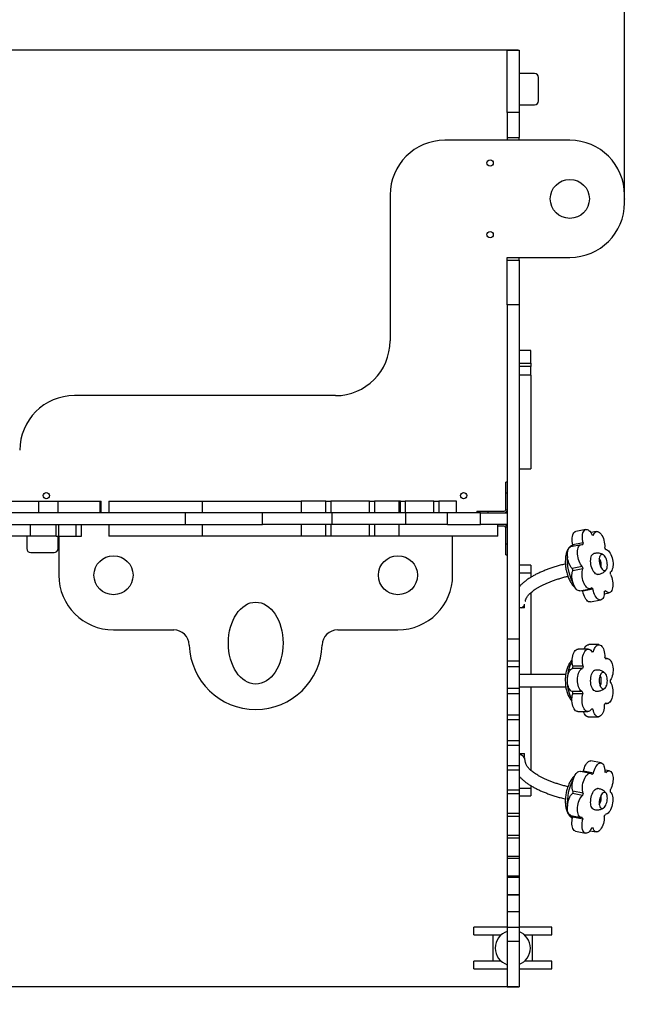
# Model space of a CAD drawing. Units: millimetres. Extents: x -4784 to -263, y -1998 to 4316.
# Drawn here: x -2037 to -1237, y -1020 to 241 of the extents above; entities that cross this region are included whole.
import ezdxf

# ---------------------------------------------------------------- set-up
doc = ezdxf.new("R2010")
doc.units = ezdxf.units.MM
doc.header["$PDSIZE"] = -1
doc.layers.add('Зона безопасности', color=5, linetype='Continuous')
doc.layers.add('размер', color=92, linetype='Continuous', lineweight=15)
doc.dimstyles.new('Размер М1.1', dxfattribs={"dimtxt": 300, "dimasz": 200, "dimexe": 1, "dimexo": 1, "dimgap": 50, "dimtad": 1, "dimdec": 0, "dimzin": 0, "dimtxsty": 'Standard', "dimcen": 2.5, "dimazin": 0, "dimtfac": 1, "dimtmove": 0, "dimatfit": 3, "dimfxl": 1, "dimtzin": 0, "dimarcsym": 0})

# ---------------------------------------------------------------- blocks, each defined once
blk = doc.blocks.new('_D_1')
at = {"layer": 'Defpoints', "color": 0, "transparency": 16777216}
for p in [(-2752.5, 404.5), (-1262.5, 11.3), (-2752.5, -525.7)]:
    blk.add_point(p, dxfattribs=at)
at = {"layer": 'размер', "color": 0, "lineweight": -2, "transparency": 16777216}
for p, q in [((-2752.5, -524.7), (-2752.5, 405.5)), ((-1462.5, 404.5), (-2552.5, 404.5)), ((-1262.5, 12.3), (-1262.5, 405.5))]:
    blk.add_line(p, q, dxfattribs=at)
at = {"layer": 'размер', "color": 0, "transparency": 16777216}
for points in [[(-2552.5, 437.9), (-2552.5, 371.2), (-2752.5, 404.5)], [(-1462.5, 437.9), (-1462.5, 371.2), (-1262.5, 404.5)]]:
    blk.add_solid(points, dxfattribs=at)
at = {"layer": 'размер', "color": 0, "transparency": 16777216, "insert": (-2061.5, 754.5), "char_height": 300, "attachment_point": 2}
blk.add_mtext('1490', dxfattribs=at)
blk = doc.blocks.new('_D_2')
at = {"layer": 'Defpoints', "color": 0, "transparency": 16777216}
for p in [(-1397.5, 201.8), (-3160.8, -997.9), (-1397.5, -997.9)]:
    blk.add_point(p, dxfattribs=at)
at = {"layer": 'размер', "color": 0, "lineweight": -2, "transparency": 16777216}
for p, q in [((-1398.5, 201.8), (-3161.8, 201.8)), ((-3160.8, 1.8), (-3160.8, -797.9)), ((-1398.5, -997.9), (-3161.8, -997.9))]:
    blk.add_line(p, q, dxfattribs=at)
at = {"layer": 'размер', "color": 0, "transparency": 16777216}
for points in [[(-3194.1, 1.8), (-3127.5, 1.8), (-3160.8, 201.8)], [(-3194.1, -797.9), (-3127.5, -797.9), (-3160.8, -997.9)]]:
    blk.add_solid(points, dxfattribs=at)
at = {"layer": 'размер', "color": 0, "transparency": 16777216, "insert": (-3510.8, -411.8), "char_height": 300, "attachment_point": 2, "rotation": 90}
blk.add_mtext('1200', dxfattribs=at)
blk = doc.blocks.new('*D6')
at = {"layer": 'Defpoints', "color": 0, "transparency": 16777216}
for p in [(-1397.5, 1201.8), (-4387.5, -1997.9), (-1277.4, -1997.9)]:
    blk.add_point(p, dxfattribs=at)
at = {"layer": 'размер', "color": 0, "lineweight": -2, "transparency": 16777216}
for p, q in [((-1398.5, 1201.8), (-4388.5, 1201.8)), ((-4387.5, 1001.8), (-4387.5, -1797.9)), ((-1278.4, -1997.9), (-4388.5, -1997.9))]:
    blk.add_line(p, q, dxfattribs=at)
at = {"layer": 'размер', "color": 0, "transparency": 16777216}
for points in [[(-4420.8, 1001.8), (-4354.2, 1001.8), (-4387.5, 1201.8)], [(-4420.8, -1797.9), (-4354.2, -1797.9), (-4387.5, -1997.9)]]:
    blk.add_solid(points, dxfattribs=at)
at = {"layer": 'размер', "color": 0, "transparency": 16777216, "insert": (-4587.5, -398), "char_height": 300, "attachment_point": 5, "rotation": 90}
blk.add_mtext('3200', dxfattribs=at)
blk = doc.blocks.new('*D7')
at = {"layer": 'Defpoints', "color": 0, "transparency": 16777216}
for p in [(-264.7, 1500.5), (-264.7, 83.4), (-3752.5, -525.7)]:
    blk.add_point(p, dxfattribs=at)
at = {"layer": 'размер', "color": 0, "lineweight": -2, "transparency": 16777216}
for p, q in [((-3752.5, -524.7), (-3752.5, 1501.5)), ((-264.7, 84.4), (-264.7, 1501.5)), ((-3552.5, 1500.5), (-464.7, 1500.5))]:
    blk.add_line(p, q, dxfattribs=at)
at = {"layer": 'размер', "color": 0, "transparency": 16777216}
for points in [[(-3552.5, 1533.8), (-3552.5, 1467.2), (-3752.5, 1500.5)], [(-464.7, 1533.8), (-464.7, 1467.2), (-264.7, 1500.5)]]:
    blk.add_solid(points, dxfattribs=at)
at = {"layer": 'размер', "color": 0, "transparency": 16777216, "insert": (-2008.6, 1700.5), "char_height": 300, "attachment_point": 5}
blk.add_mtext('3490', dxfattribs=at)

msp = doc.modelspace()

# ---------------------------------------------------------------- linework, layer by layer
at = {"color": 7, "linetype": 'Continuous', "lineweight": 25}
for p, q in [((-1412.5, 201.8), (-1397.5, 201.8)), ((-1412.5, 121.8), (-1412.5, 201.8)), ((-1397.5, 201.8), (-1397.5, 121.8)), ((-1377.5, 171.8), (-1397.5, 171.8)), ((-1372.5, 136.8), (-1372.5, 166.8)), ((-1397.5, 131.8), (-1377.5, 131.8)), ((-1397.5, 121.8), (-1412.5, 121.8)), ((-1412.5, 121.8), (-1412.5, 89.8)), ((-1397.5, 121.8), (-1397.5, 89.8)), ((-1412.5, 89.8), (-1397.5, 89.8)), ((-1412.5, 89.8), (-1412.5, 86.3)), ((-1397.5, 86.3), (-1397.5, 89.8)), ((-1332.5, 86.3), (-1492.5, 86.3)), ((-1562.5, 16.3), (-1562.5, -170.7)), ((-1262.5, 6.3), (-1262.5, 16.3)), ((-1412.5, -63.7), (-1332.5, -63.7)), ((-1412.5, -67.2), (-1412.5, -63.7)), ((-1412.5, -67.2), (-1397.5, -67.2)), ((-1412.5, -124.4), (-1412.5, -67.2)), ((-1397.5, -67.2), (-1397.5, -63.7)), ((-1397.5, -67.2), (-1397.5, -124.4)), ((-1397.5, -124.4), (-1412.5, -124.4)), ((-1412.5, -124.4), (-1412.5, -390.7)), ((-1397.5, -124.4), (-1397.5, -552.2)), ((-1382.5, -182.8), (-1397.5, -182.8)), ((-1382.5, -199.3), (-1382.5, -182.8)), ((-1397.5, -199.3), (-1382.5, -199.3)), ((-1382.5, -199.3), (-1382.5, -203.2)), ((-1382.5, -203.2), (-1397.5, -203.2)), ((-1382.5, -214.6), (-1382.5, -203.2)), ((-1382.5, -214.6), (-1397.5, -214.6)), ((-1382.5, -214.6), (-1382.5, -334.6)), ((-1632.5, -240.7), (-1966.5, -240.7)), ((-1397.5, -334.6), (-1382.5, -334.6)), ((-1412.5, -351.7), (-1414.5, -351.7)), ((-1414.5, -365.7), (-1414.5, -351.7)), ((-1414.5, -386.7), (-1414.5, -365.7)), ((-1412.5, -365.7), (-1414.5, -365.7)), ((-2067.4, -375.7), (-2012.7, -375.7)), ((-2012.7, -375.7), (-2012.7, -390.7)), ((-2012.7, -375.7), (-1987.5, -375.7)), ((-1987.5, -390.7), (-1987.5, -375.7)), ((-1987.5, -375.7), (-1933.5, -375.7)), ((-1933.5, -390.7), (-1933.5, -375.7)), ((-1933.5, -375.7), (-1932.1, -375.7)), ((-1932.1, -390.7), (-1932.1, -375.7)), ((-1922.5, -375.7), (-1922.5, -390.7)), ((-1922.5, -375.7), (-1802.5, -375.7)), ((-1802.5, -390.7), (-1802.5, -375.7)), ((-1802.5, -375.7), (-1676.4, -375.7)), ((-1676.4, -375.7), (-1676.4, -390.7)), ((-1644.7, -375.7), (-1676.4, -375.7)), ((-1644.7, -390.7), (-1644.7, -375.7)), ((-1644.7, -375.7), (-1638.3, -375.7)), ((-1638.3, -375.7), (-1638.3, -390.7)), ((-1588.9, -375.7), (-1638.3, -375.7)), ((-1588.9, -390.7), (-1588.9, -375.7)), ((-1588.9, -375.7), (-1582.5, -375.7)), ((-1582.5, -375.7), (-1582.5, -390.7)), ((-1550.8, -375.7), (-1582.5, -375.7)), ((-1550.8, -390.7), (-1550.8, -375.7)), ((-1549.3, -375.7), (-1550.8, -375.7)), ((-1549.3, -390.7), (-1549.3, -375.7)), ((-1549.3, -375.7), (-1543.3, -375.7)), ((-1543.3, -375.7), (-1543.3, -390.7)), ((-1506.4, -375.7), (-1543.3, -375.7)), ((-1506.4, -390.7), (-1506.4, -375.7)), ((-1506.4, -375.7), (-1500.3, -375.7)), ((-1500.3, -375.7), (-1500.3, -390.7)), ((-1477.7, -375.7), (-1500.3, -375.7)), ((-1477.7, -390.7), (-1477.7, -375.7)), ((-1824.8, -390.7), (-2191, -390.7)), ((-1824.8, -390.7), (-1824.8, -405.7)), ((-1725.8, -390.7), (-1824.8, -390.7)), ((-1725.8, -405.7), (-1725.8, -390.7)), ((-1637.2, -390.7), (-1725.8, -390.7)), ((-1637.2, -390.7), (-1637.2, -405.7)), ((-1542.5, -390.7), (-1637.2, -390.7)), ((-1542.5, -405.7), (-1542.5, -390.7)), ((-1489.2, -390.7), (-1542.5, -390.7)), ((-1489.2, -405.7), (-1489.2, -390.7)), ((-1446.8, -390.7), (-1489.2, -390.7)), ((-1451.5, -388.7), (-1451.5, -390.7)), ((-1451.5, -388.7), (-1437.5, -388.7)), ((-1446.8, -405.7), (-1446.8, -390.7)), ((-1446.8, -390.7), (-1412.5, -390.7)), ((-1437.5, -388.7), (-1437.5, -390.7)), ((-1437.5, -388.7), (-1416.5, -388.7)), ((-1412.5, -390.7), (-1412.5, -405.7)), ((-2191, -405.7), (-1824.8, -405.7)), ((-2022.6, -420.7), (-2022.6, -405.7)), ((-1990, -420.7), (-1990, -405.7)), ((-1986.3, -420.7), (-1986.3, -405.7)), ((-1964.2, -420.7), (-1964.2, -405.7)), ((-1957.6, -420.7), (-1957.6, -405.7)), ((-1922.5, -405.7), (-1922.5, -420.7)), ((-1824.8, -405.7), (-1725.8, -405.7)), ((-1802.5, -420.7), (-1802.5, -405.7)), ((-1637.2, -405.7), (-1725.8, -405.7)), ((-1676.4, -405.7), (-1676.4, -420.7)), ((-1644.7, -420.7), (-1644.7, -405.7)), ((-1638.3, -405.7), (-1638.3, -420.7)), ((-1542.5, -405.7), (-1637.2, -405.7)), ((-1588.9, -420.7), (-1588.9, -405.7)), ((-1582.5, -405.7), (-1582.5, -420.7)), ((-1550.8, -420.7), (-1550.8, -405.7)), ((-1489.2, -405.7), (-1542.5, -405.7)), ((-1489.2, -405.7), (-1446.8, -405.7)), ((-1412.5, -405.7), (-1446.8, -405.7)), ((-1424.8, -420.7), (-1424.8, -405.7)), ((-1416.5, -407.7), (-1424.8, -407.7)), ((-1414.5, -430.7), (-1414.5, -409.7)), ((-1412.5, -405.7), (-1412.5, -552.2)), ((-1311.8, -412), (-1324.8, -414.6)), ((-1298.2, -414.7), (-1305.5, -416.2)), ((-2022.6, -420.7), (-2080.6, -420.7)), ((-2027.5, -420.7), (-2027.5, -436.7)), ((-1990, -420.7), (-2022.6, -420.7)), ((-1990, -420.7), (-1986.3, -420.7)), ((-1987.5, -436.7), (-1987.5, -420.7)), ((-1986.5, -420.7), (-1986.5, -470.7)), ((-1986.3, -420.7), (-1964.2, -420.7)), ((-1964.2, -420.7), (-1957.6, -420.7)), ((-1802.5, -420.7), (-1922.5, -420.7)), ((-1676.4, -420.7), (-1802.5, -420.7)), ((-1644.7, -420.7), (-1676.4, -420.7)), ((-1638.3, -420.7), (-1644.7, -420.7)), ((-1588.9, -420.7), (-1638.3, -420.7)), ((-1582.5, -420.7), (-1588.9, -420.7)), ((-1550.8, -420.7), (-1582.5, -420.7)), ((-1424.8, -420.7), (-1550.8, -420.7)), ((-1482.5, -470.7), (-1482.5, -420.7)), ((-1414.5, -430.7), (-1412.5, -430.7)), ((-1414.5, -444.7), (-1414.5, -430.7)), ((-1318.1, -431.6), (-1331.1, -434.2)), ((-1315.5, -429.4), (-1328.5, -432)), ((-2022.5, -441.7), (-1992.5, -441.7)), ((-1414.5, -444.7), (-1412.5, -444.7)), ((-1382.5, -458), (-1397.5, -458)), ((-1382.5, -458), (-1382.5, -468)), ((-1316.5, -459.4), (-1329.5, -461.9)), ((-1315.9, -462.5), (-1328.8, -465.1)), ((-1382.5, -468), (-1397.5, -468)), ((-1382.5, -468), (-1382.5, -473.5)), ((-1319.5, -490.7), (-1306.5, -488.2)), ((-1302.9, -488.7), (-1315.9, -491.2)), ((-1382.5, -493.2), (-1382.5, -597.7)), ((-1306, -505), (-1293, -502.4)), ((-1288.5, -494.4), (-1282, -493.1)), ((-1390.5, -512.3), (-1397.5, -512.3)), ((-1390.5, -512.3), (-1390.5, -508)), ((-1916.5, -540.7), (-1839.5, -540.7)), ((-1629.6, -540.7), (-1552.5, -540.7)), ((-1412.5, -552.2), (-1397.5, -552.2)), ((-1412.5, -552.2), (-1412.5, -580.5)), ((-1397.5, -552.2), (-1397.5, -580.5)), ((-1308.9, -565.3), (-1321.9, -565.3)), ((-1295.3, -559.6), (-1308.3, -559.6)), ((-1302.2, -568.7), (-1304.2, -568.7)), ((-1284.6, -577.3), (-1286.9, -577.3)), ((-1412.5, -580.4), (-1412.5, -587.5)), ((-1412.5, -580.5), (-1397.5, -580.5)), ((-1412.5, -587.5), (-1397.5, -587.5)), ((-1412.5, -587.5), (-1412.5, -615.3)), ((-1397.5, -580.4), (-1397.5, -587.5)), ((-1397.5, -587.5), (-1397.5, -615.3)), ((-1316.3, -590.2), (-1329.2, -590.2)), ((-1315.5, -587.4), (-1328.5, -587.4)), ((-1337.7, -597.7), (-1397.5, -597.7)), ((-1412.5, -615.3), (-1397.5, -615.3)), ((-1412.5, -615.3), (-1412.5, -622)), ((-1397.5, -613.7), (-1337.8, -613.7)), ((-1397.5, -615.3), (-1397.5, -622)), ((-1382.5, -613.7), (-1382.5, -720.3)), ((-1412.5, -622), (-1397.5, -622)), ((-1412.5, -622), (-1412.5, -649.4)), ((-1397.5, -622), (-1397.5, -649.4)), ((-1316.5, -619.8), (-1329.5, -619.8)), ((-1315.9, -622.8), (-1328.8, -622.8)), ((-1302.9, -642.4), (-1304.9, -642.4)), ((-1287.5, -635.1), (-1284.9, -635.1)), ((-1412.5, -649.4), (-1397.5, -649.4)), ((-1412.5, -649.4), (-1412.5, -655.7)), ((-1412.5, -655.7), (-1397.5, -655.7)), ((-1412.5, -655.7), (-1412.5, -682.5)), ((-1397.5, -649.4), (-1397.5, -655.7)), ((-1397.5, -655.7), (-1397.5, -682.5)), ((-1322.4, -645.3), (-1309.4, -645.3)), ((-1308.9, -652), (-1295.9, -652)), ((-1412.5, -682.5), (-1397.5, -682.5)), ((-1412.5, -682.5), (-1412.5, -688.4)), ((-1412.5, -688.4), (-1397.5, -688.4)), ((-1412.5, -688.4), (-1412.5, -714.6)), ((-1397.5, -682.5), (-1397.5, -688.4)), ((-1397.5, -688.4), (-1397.5, -714.6)), ((-1397.5, -699.1), (-1390.5, -699.1)), ((-1390.5, -703.5), (-1390.5, -699.1)), ((-1412.5, -714.6), (-1397.5, -714.6)), ((-1412.5, -714.6), (-1412.5, -720)), ((-1397.5, -714.6), (-1397.5, -720)), ((-1389.5, -708.2), (-1389.5, -707.6)), ((-1292.4, -711.1), (-1305.4, -708.5)), ((-1412.5, -720), (-1397.5, -720)), ((-1412.5, -720), (-1412.5, -745.6)), ((-1397.5, -720), (-1397.5, -745.6)), ((-1306, -724.5), (-1319, -721.9)), ((-1302.2, -724.3), (-1315.2, -721.7)), ((-1281.7, -721.4), (-1287.8, -720.2)), ((-1397.5, -743.3), (-1382.5, -743.3)), ((-1382.5, -740.1), (-1382.5, -743.3)), ((-1382.5, -743.3), (-1382.5, -753.3)), ((-1412.5, -745.6), (-1397.5, -745.6)), ((-1412.5, -745.6), (-1412.5, -750.4)), ((-1412.5, -750.4), (-1397.5, -750.4)), ((-1412.5, -750.4), (-1412.5, -775.3)), ((-1397.5, -745.6), (-1397.5, -750.4)), ((-1397.5, -750.4), (-1397.5, -775.3)), ((-1397.5, -753.3), (-1382.5, -753.3)), ((-1316.3, -752.9), (-1329.2, -750.3)), ((-1315.5, -749.7), (-1328.5, -747.2)), ((-1412.5, -775.3), (-1397.5, -775.3)), ((-1412.5, -775.3), (-1412.5, -779.4)), ((-1412.5, -779.4), (-1397.5, -779.4)), ((-1412.5, -779.4), (-1412.5, -803.6)), ((-1397.5, -775.3), (-1397.5, -779.4)), ((-1397.5, -779.4), (-1397.5, -803.6)), ((-1331.1, -778.3), (-1318.1, -780.9)), ((-1315.9, -783.2), (-1328.8, -780.7)), ((-1412.5, -803.6), (-1397.5, -803.6)), ((-1412.5, -803.6), (-1412.5, -807)), ((-1412.5, -807), (-1397.5, -807)), ((-1412.5, -807), (-1412.5, -830.5)), ((-1397.5, -803.6), (-1397.5, -807)), ((-1397.5, -807), (-1397.5, -830.5)), ((-1325.3, -798.6), (-1312.3, -801.2)), ((-1306.6, -797.9), (-1298.8, -799.5)), ((-1412.5, -830.5), (-1397.5, -830.5)), ((-1412.5, -830.5), (-1412.5, -833.1)), ((-1397.5, -830.5), (-1397.5, -833.1)), ((-1412.5, -833.1), (-1397.5, -833.1)), ((-1412.5, -833.1), (-1412.5, -855.8)), ((-1397.5, -833.1), (-1397.5, -855.8)), ((-1412.5, -855.8), (-1397.5, -855.8)), ((-1412.5, -855.8), (-1412.5, -857.5)), ((-1412.5, -857.5), (-1397.5, -857.5)), ((-1412.5, -857.5), (-1412.5, -879.5)), ((-1397.5, -855.8), (-1397.5, -857.5)), ((-1397.5, -857.5), (-1397.5, -879.5)), ((-1412.5, -879.5), (-1397.5, -879.5)), ((-1412.5, -879.5), (-1412.5, -880.2)), ((-1412.5, -880.2), (-1397.5, -880.2)), ((-1412.5, -880.2), (-1412.5, -901.4)), ((-1397.5, -879.5), (-1397.5, -880.2)), ((-1397.5, -880.2), (-1397.5, -901.4)), ((-1412.5, -901.4), (-1397.5, -901.4)), ((-1412.5, -901.4), (-1412.5, -921.5)), ((-1397.5, -901.4), (-1397.5, -921.5)), ((-1412.5, -921.3), (-1455.5, -921.3)), ((-1455.5, -931.3), (-1455.5, -921.3)), ((-1455.5, -931.3), (-1420.5, -931.3)), ((-1430.5, -965), (-1430.5, -931.3)), ((-1412.5, -921.5), (-1397.5, -921.5)), ((-1412.5, -921.5), (-1412.5, -939.6)), ((-1355.5, -921.3), (-1397.5, -921.3)), ((-1397.5, -921.5), (-1397.5, -939.6)), ((-1390.6, -931.3), (-1355.5, -931.3)), ((-1380.5, -931.3), (-1380.5, -965)), ((-1355.5, -931.3), (-1355.5, -921.3)), ((-1412.5, -939.6), (-1397.5, -939.6)), ((-1412.5, -939.6), (-1412.5, -997.9)), ((-1397.5, -939.6), (-1397.5, -997.9)), ((-1420.5, -965), (-1455.5, -965)), ((-1455.5, -975), (-1455.5, -965)), ((-1355.5, -965), (-1390.6, -965)), ((-1355.5, -975), (-1355.5, -965)), ((-1455.5, -975), (-1412.5, -975)), ((-1397.5, -975), (-1355.5, -975)), ((-1412.5, -997.9), (-1397.5, -997.9)), ((-1412.5, -997.9), (-1397.5, -997.9)), ((-1412.5, -997.9), (-1412.5, -997.9)), ((-1397.5, -997.9), (-1397.5, -997.9))]:
    msp.add_line(p, q, dxfattribs=at)
at = {"color": 7, "linetype": 'Continuous', "lineweight": 25, "flags": 128}
for points in [[(-1328.5, -432), (-1329, -429.7), (-1329.3, -427.4), (-1329.4, -425.1), (-1329.3, -423), (-1329.1, -421), (-1328.7, -419.2), (-1328.1, -417.6), (-1327.3, -416.4), (-1326.5, -415.4), (-1325.5, -414.8), (-1324.8, -414.6)], [(-1315.5, -429.4), (-1316, -427.1), (-1316.3, -424.8), (-1316.4, -422.6), (-1316.3, -420.4), (-1316.1, -418.4), (-1315.7, -416.6), (-1315.1, -415.1), (-1314.3, -413.8), (-1313.5, -412.8), (-1312.5, -412.2), (-1311.4, -412), (-1310.3, -412), (-1309.1, -412.5), (-1308, -413.3), (-1306.8, -414.4), (-1305.7, -415.9), (-1304.7, -417.5), (-1303.8, -419.5)], [(-1302.2, -419.8), (-1301.7, -418.2), (-1301, -416.8), (-1300.1, -415.8), (-1299.2, -415.1), (-1298.1, -414.7), (-1297, -414.7), (-1295.8, -415.1), (-1294.7, -415.8), (-1293.5, -416.8), (-1292.4, -418.2), (-1291.4, -419.8), (-1290.4, -421.7), (-1289.6, -423.7), (-1288.9, -425.9), (-1288.4, -428.2), (-1288, -430.5), (-1287.8, -432.8), (-1287.8, -435)], [(-1329.5, -461.9), (-1330.6, -460.7), (-1331.7, -459.2), (-1332.7, -457.4), (-1333.6, -455.4), (-1334.3, -453.3), (-1334.9, -451), (-1335.3, -448.7), (-1335.6, -446.4), (-1335.6, -444.2), (-1335.5, -442.1), (-1335.2, -440.1), (-1334.8, -438.4), (-1334.2, -436.9), (-1333.4, -435.7), (-1332.5, -434.8), (-1331.5, -434.3), (-1331.1, -434.2)], [(-1316.5, -459.4), (-1317.7, -458.1), (-1318.7, -456.6), (-1319.7, -454.8), (-1320.6, -452.8), (-1321.3, -450.7), (-1321.9, -448.4), (-1322.3, -446.1), (-1322.6, -443.8), (-1322.7, -441.6), (-1322.5, -439.5), (-1322.3, -437.5), (-1321.8, -435.8), (-1321.2, -434.3), (-1320.4, -433.1), (-1319.5, -432.2), (-1318.5, -431.7), (-1317.4, -431.5), (-1316.3, -431.7)], [(-1286.6, -437.6), (-1285.4, -437.9), (-1284.3, -438.5), (-1283.1, -439.5), (-1282, -440.8), (-1280.9, -442.3), (-1280, -444.1), (-1279.1, -446.2), (-1278.4, -448.3), (-1277.8, -450.6), (-1277.4, -452.9), (-1277.2, -455.2), (-1277.1, -457.4), (-1277.3, -459.5), (-1277.6, -461.4), (-1278.1, -463.1), (-1278.7, -464.6), (-1279.5, -465.8), (-1280.4, -466.6)], [(-1296.9, -469.6), (-1297.3, -469.6), (-1298.4, -469.4), (-1299.5, -468.8), (-1300.6, -467.8), (-1301.7, -466.6), (-1302.7, -465.1), (-1303.6, -463.3), (-1304.4, -461.3), (-1305, -459.2), (-1305.5, -457), (-1305.8, -454.8), (-1305.9, -452.7), (-1305.8, -450.6), (-1305.6, -448.7), (-1305.2, -447), (-1304.6, -445.6), (-1303.9, -444.5), (-1303, -443.6), (-1302, -443.2)], [(-1287.4, -464.7), (-1286.6, -464.3), (-1285.8, -463.5), (-1285.2, -462.4), (-1284.8, -461.1), (-1284.5, -459.5), (-1284.4, -457.8), (-1284.5, -455.9), (-1284.7, -454), (-1285.1, -452.1), (-1285.7, -450.3), (-1286.4, -448.6), (-1287.2, -447.2), (-1288.1, -446), (-1289, -445), (-1290, -444.4), (-1291, -444.1), (-1291.9, -444.2), (-1292.7, -444.6), (-1293.4, -445.4), (-1294, -446.5), (-1294.5, -447.8), (-1294.8, -449.4), (-1294.9, -451.1), (-1294.8, -453), (-1294.6, -454.9), (-1294.2, -456.8), (-1293.6, -458.6), (-1292.9, -460.3), (-1292.1, -461.8), (-1291.2, -463), (-1290.2, -463.9), (-1289.3, -464.5), (-1288.3, -464.8), (-1287.4, -464.7)], [(-1319.5, -490.7), (-1320.5, -490.8), (-1321.7, -490.5), (-1322.9, -489.8), (-1324, -488.8), (-1325.1, -487.5), (-1326.2, -485.9), (-1327.1, -484), (-1328, -482), (-1328.7, -479.8), (-1329.2, -477.6), (-1329.6, -475.3), (-1329.8, -473), (-1329.8, -470.8), (-1329.7, -468.7), (-1329.3, -466.8), (-1328.8, -465.1)], [(-1304.5, -487), (-1305.4, -487.8), (-1306.4, -488.2), (-1307.5, -488.2), (-1308.7, -487.9), (-1309.9, -487.2), (-1311, -486.2), (-1312.1, -484.9), (-1313.2, -483.3), (-1314.2, -481.5), (-1315, -479.5), (-1315.7, -477.3), (-1316.2, -475), (-1316.6, -472.7), (-1316.8, -470.4), (-1316.9, -468.2), (-1316.7, -466.1), (-1316.4, -464.2), (-1315.9, -462.5)], [(-1280.4, -469.6), (-1279.6, -471.6), (-1278.8, -473.7), (-1278.2, -475.9), (-1277.7, -478.2), (-1277.5, -480.5), (-1277.4, -482.8), (-1277.5, -484.9), (-1277.7, -486.9), (-1278.2, -488.7), (-1278.8, -490.2), (-1279.5, -491.4), (-1280.4, -492.3), (-1281.4, -492.9), (-1282.5, -493.1), (-1283.6, -493), (-1284.8, -492.5), (-1286, -491.6), (-1287.1, -490.5)], [(-1306, -505), (-1306.2, -505), (-1307.3, -505), (-1308.5, -504.6), (-1309.7, -503.8), (-1310.8, -502.7), (-1311.9, -501.4), (-1313, -499.7), (-1313.9, -497.8), (-1314.7, -495.7), (-1315.4, -493.5), (-1315.9, -491.2)], [(-1288.4, -491.6), (-1288.4, -493.7), (-1288.7, -495.8), (-1289.1, -497.6), (-1289.6, -499.2), (-1290.4, -500.5), (-1291.2, -501.5), (-1292.2, -502.2), (-1293.2, -502.5), (-1294.4, -502.4), (-1295.5, -502), (-1296.7, -501.3), (-1297.8, -500.2), (-1298.9, -498.8), (-1300, -497.1), (-1300.9, -495.2), (-1301.7, -493.2), (-1302.4, -491), (-1302.9, -488.7)], [(-1328.5, -587.4), (-1329, -585.2), (-1329.3, -582.9), (-1329.4, -580.6), (-1329.3, -578.3), (-1329.1, -576), (-1328.7, -573.8), (-1328.1, -571.8), (-1327.3, -570), (-1326.5, -568.4), (-1325.5, -567.1), (-1324.4, -566.2), (-1323.3, -565.6), (-1322.1, -565.3), (-1321.9, -565.3)], [(-1315.5, -587.4), (-1316, -585.2), (-1316.3, -582.9), (-1316.4, -580.6), (-1316.3, -578.3), (-1316.1, -576), (-1315.7, -573.8), (-1315.1, -571.8), (-1314.3, -570), (-1313.5, -568.4), (-1312.5, -567.1), (-1311.4, -566.2), (-1310.3, -565.6), (-1309.1, -565.3), (-1308, -565.4), (-1306.8, -565.9), (-1305.7, -566.7), (-1304.7, -567.9), (-1303.8, -569.3)], [(-1314.2, -565.3), (-1313.9, -564.7), (-1313.1, -563.1), (-1312.2, -561.7), (-1311.1, -560.7), (-1310, -560), (-1308.8, -559.7), (-1308.3, -559.6)], [(-1302.2, -568.7), (-1301.7, -566.6), (-1301, -564.7), (-1300.1, -563.1), (-1299.2, -561.7), (-1298.1, -560.7), (-1297, -560), (-1295.8, -559.7), (-1294.7, -559.7), (-1293.5, -560.1), (-1292.4, -560.8), (-1291.4, -561.9), (-1290.4, -563.3), (-1289.6, -564.9), (-1288.9, -566.8), (-1288.4, -568.9), (-1288, -571.1), (-1287.8, -573.4), (-1287.8, -575.8)], [(-1286.6, -577.9), (-1285.4, -577.4), (-1284.3, -577.3), (-1283.1, -577.6), (-1282, -578.3), (-1280.9, -579.3), (-1280, -580.6), (-1279.1, -582.2), (-1278.4, -584), (-1277.8, -586.1), (-1277.4, -588.3), (-1277.2, -590.6), (-1277.1, -592.9), (-1277.3, -595.2), (-1277.6, -597.5), (-1278.1, -599.6), (-1278.7, -601.6), (-1279.5, -603.3), (-1280.4, -604.8)], [(-1329.5, -619.8), (-1330.6, -619.2), (-1331.7, -618.3), (-1332.7, -617), (-1333.6, -615.4), (-1334.3, -613.6), (-1334.9, -611.6), (-1335.3, -609.4), (-1335.6, -607.1), (-1335.6, -604.8), (-1335.5, -602.5), (-1335.2, -600.2), (-1334.8, -598.1), (-1334.2, -596.1), (-1333.4, -594.3), (-1332.5, -592.8), (-1331.5, -591.6), (-1330.4, -590.8), (-1329.2, -590.2)], [(-1316.5, -619.8), (-1317.7, -619.2), (-1318.7, -618.3), (-1319.7, -617), (-1320.6, -615.4), (-1321.3, -613.6), (-1321.9, -611.6), (-1322.3, -609.4), (-1322.6, -607.1), (-1322.7, -604.8), (-1322.5, -602.5), (-1322.3, -600.2), (-1321.8, -598.1), (-1321.2, -596.1), (-1320.4, -594.3), (-1319.5, -592.8), (-1318.5, -591.6), (-1317.4, -590.8), (-1316.3, -590.2)], [(-1299.5, -619.2), (-1299.5, -619.2), (-1300.6, -618.8), (-1301.7, -618.2), (-1302.7, -617.2), (-1303.6, -615.8), (-1304.4, -614.2), (-1305, -612.4), (-1305.5, -610.4), (-1305.8, -608.3), (-1305.9, -606), (-1305.8, -603.8), (-1305.6, -601.6), (-1305.2, -599.6), (-1304.6, -597.7), (-1303.9, -596), (-1303, -594.6), (-1302, -593.5)], [(-1287.4, -615.2), (-1286.6, -614.2), (-1285.8, -612.9), (-1285.2, -611.4), (-1284.8, -609.7), (-1284.5, -607.8), (-1284.4, -605.9), (-1284.5, -604), (-1284.7, -602.1), (-1285.1, -600.3), (-1285.7, -598.8), (-1286.4, -597.4), (-1287.2, -596.4), (-1288.1, -595.6), (-1289, -595.2), (-1290, -595.2), (-1291, -595.5), (-1291.9, -596.2), (-1292.7, -597.2), (-1293.4, -598.4), (-1294, -600), (-1294.5, -601.7), (-1294.8, -603.5), (-1294.9, -605.4), (-1294.8, -607.4), (-1294.6, -609.3), (-1294.2, -611), (-1293.6, -612.6), (-1292.9, -613.9), (-1292.1, -615), (-1291.2, -615.7), (-1290.2, -616.1), (-1289.3, -616.1), (-1288.3, -615.8), (-1287.4, -615.2)], [(-1280.4, -608), (-1279.6, -609.5), (-1278.8, -611.3), (-1278.2, -613.3), (-1277.7, -615.5), (-1277.5, -617.7), (-1277.4, -620.1), (-1277.5, -622.4), (-1277.7, -624.7), (-1278.2, -626.8), (-1278.8, -628.8), (-1279.5, -630.6), (-1280.4, -632.2), (-1281.4, -633.4), (-1282.5, -634.3), (-1283.6, -634.9), (-1284.8, -635.1), (-1286, -634.9), (-1287.1, -634.4)], [(-1322.4, -645.3), (-1322.9, -645.3), (-1324, -644.9), (-1325.1, -644.3), (-1326.2, -643.2), (-1327.1, -641.9), (-1328, -640.2), (-1328.7, -638.4), (-1329.2, -636.3), (-1329.6, -634.1), (-1329.8, -631.8), (-1329.8, -629.4), (-1329.7, -627.1), (-1329.3, -624.9), (-1328.8, -622.8)], [(-1304.5, -641.7), (-1305.4, -643), (-1306.4, -644.1), (-1307.5, -644.9), (-1308.7, -645.3), (-1309.9, -645.3), (-1311, -644.9), (-1312.1, -644.3), (-1313.2, -643.2), (-1314.2, -641.9), (-1315, -640.2), (-1315.7, -638.4), (-1316.2, -636.3), (-1316.6, -634.1), (-1316.8, -631.8), (-1316.9, -629.4), (-1316.7, -627.1), (-1316.4, -624.9), (-1315.9, -622.8)], [(-1288.4, -636.4), (-1288.4, -638.7), (-1288.7, -641), (-1289.1, -643.2), (-1289.6, -645.3), (-1290.4, -647.1), (-1291.2, -648.7), (-1292.2, -650), (-1293.2, -651), (-1294.4, -651.7), (-1295.5, -652), (-1296.7, -651.9), (-1297.8, -651.5), (-1298.9, -650.7), (-1300, -649.6), (-1300.9, -648.2), (-1301.7, -646.5), (-1302.4, -644.5), (-1302.9, -642.4)], [(-1308.9, -652), (-1309.7, -651.9), (-1310.8, -651.5), (-1311.9, -650.7), (-1313, -649.6), (-1313.9, -648.2), (-1314.7, -646.5), (-1315.1, -645.3)], [(-1315.2, -721.7), (-1314.6, -719.5), (-1313.9, -717.3), (-1313.1, -715.2), (-1312.2, -713.4), (-1311.1, -711.8), (-1310, -710.5), (-1308.8, -709.5), (-1307.7, -708.8), (-1306.5, -708.5), (-1305.4, -708.5)], [(-1302.2, -724.3), (-1301.7, -722), (-1301, -719.8), (-1300.1, -717.8), (-1299.2, -716), (-1298.1, -714.4), (-1297, -713.1), (-1295.8, -712), (-1294.7, -711.4), (-1293.5, -711), (-1292.4, -711.1), (-1291.4, -711.5), (-1290.4, -712.2), (-1289.6, -713.3), (-1288.9, -714.7), (-1288.4, -716.3), (-1288, -718.2), (-1287.8, -720.3), (-1287.8, -722.5)], [(-1328.5, -747.2), (-1329, -745.4), (-1329.3, -743.5), (-1329.4, -741.4), (-1329.3, -739.1), (-1329.1, -736.8), (-1328.7, -734.5), (-1328.1, -732.3), (-1327.3, -730.1), (-1326.5, -728.1), (-1325.5, -726.4), (-1324.4, -724.8), (-1323.3, -723.6), (-1322.1, -722.7), (-1320.9, -722.1), (-1319.8, -721.8), (-1319, -721.9)], [(-1315.5, -749.7), (-1316, -748), (-1316.3, -746), (-1316.4, -743.9), (-1316.3, -741.7), (-1316.1, -739.4), (-1315.7, -737.1), (-1315.1, -734.8), (-1314.3, -732.7), (-1313.5, -730.7), (-1312.5, -728.9), (-1311.4, -727.4), (-1310.3, -726.2), (-1309.1, -725.2), (-1308, -724.6), (-1306.8, -724.4), (-1305.7, -724.5), (-1304.7, -725), (-1303.8, -725.9)], [(-1286.6, -723.7), (-1285.4, -722.6), (-1284.3, -721.8), (-1283.1, -721.4), (-1282, -721.3), (-1280.9, -721.7), (-1280, -722.3), (-1279.1, -723.3), (-1278.4, -724.6), (-1277.8, -726.2), (-1277.4, -728), (-1277.2, -730), (-1277.1, -732.2), (-1277.3, -734.5), (-1277.6, -736.8), (-1278.1, -739.1), (-1278.7, -741.3), (-1279.5, -743.4), (-1280.4, -745.3)], [(-1302, -747.5), (-1301, -746.1), (-1299.9, -745.1), (-1298.8, -744.4), (-1297.7, -744), (-1296.8, -744)], [(-1331.1, -778.3), (-1331.7, -778.1), (-1332.7, -777.5), (-1333.6, -776.6), (-1334.3, -775.3), (-1334.9, -773.8), (-1335.3, -772), (-1335.6, -770), (-1335.6, -767.8), (-1335.5, -765.5), (-1335.2, -763.2), (-1334.8, -760.9), (-1334.2, -758.7), (-1333.4, -756.6), (-1332.5, -754.7), (-1331.5, -752.9), (-1330.4, -751.5), (-1329.2, -750.3)], [(-1316.5, -780.9), (-1317.7, -781), (-1318.7, -780.7), (-1319.7, -780.1), (-1320.6, -779.1), (-1321.3, -777.9), (-1321.9, -776.3), (-1322.3, -774.5), (-1322.6, -772.5), (-1322.7, -770.4), (-1322.5, -768.1), (-1322.3, -765.8), (-1321.8, -763.5), (-1321.2, -761.3), (-1320.4, -759.2), (-1319.5, -757.2), (-1318.5, -755.5), (-1317.4, -754.1), (-1316.3, -752.9)], [(-1302.1, -770.4), (-1302.7, -770.2), (-1303.6, -769.5), (-1304.4, -768.4), (-1305, -767.1), (-1305.5, -765.4), (-1305.8, -763.6), (-1305.9, -761.6), (-1305.8, -759.5), (-1305.6, -757.3), (-1305.2, -755.1), (-1304.6, -753), (-1303.9, -751), (-1303, -749.1), (-1302, -747.5)], [(-1287.4, -766.7), (-1286.6, -765.3), (-1285.8, -763.7), (-1285.2, -761.9), (-1284.8, -760), (-1284.5, -758.1), (-1284.4, -756.3), (-1284.5, -754.5), (-1284.7, -752.9), (-1285.1, -751.5), (-1285.7, -750.3), (-1286.4, -749.5), (-1287.2, -749), (-1288.1, -748.8), (-1289, -749), (-1290, -749.5), (-1291, -750.4), (-1291.9, -751.5), (-1292.7, -753), (-1293.4, -754.6), (-1294, -756.4), (-1294.5, -758.3), (-1294.8, -760.2), (-1294.9, -762), (-1294.8, -763.8), (-1294.6, -765.4), (-1294.2, -766.8), (-1293.6, -768), (-1292.9, -768.8), (-1292.1, -769.3), (-1291.2, -769.5), (-1290.2, -769.3), (-1289.3, -768.8), (-1288.3, -767.9), (-1287.4, -766.7)], [(-1280.4, -748.4), (-1279.6, -749.3), (-1278.8, -750.5), (-1278.2, -752), (-1277.7, -753.8), (-1277.5, -755.7), (-1277.4, -757.9), (-1277.5, -760.1), (-1277.7, -762.4), (-1278.2, -764.7), (-1278.8, -767), (-1279.5, -769.1), (-1280.4, -771.1), (-1281.4, -772.8), (-1282.5, -774.3), (-1283.6, -775.5), (-1284.8, -776.4), (-1286, -776.9), (-1287.1, -777.1)], [(-1325.3, -798.6), (-1326.2, -798.3), (-1327.1, -797.6), (-1328, -796.6), (-1328.7, -795.2), (-1329.2, -793.6), (-1329.6, -791.7), (-1329.8, -789.7), (-1329.8, -787.5), (-1329.7, -785.2), (-1329.3, -782.9), (-1328.8, -780.7)], [(-1288.4, -779.7), (-1288.4, -782), (-1288.7, -784.3), (-1289.1, -786.6), (-1289.6, -788.8), (-1290.4, -791), (-1291.2, -793), (-1292.2, -794.8), (-1293.2, -796.4), (-1294.4, -797.7), (-1295.5, -798.6), (-1296.7, -799.2), (-1297.8, -799.5), (-1298.9, -799.4), (-1300, -799), (-1300.9, -798.2), (-1301.7, -797.1), (-1302.4, -795.7), (-1302.9, -794)], [(-1304.5, -794.2), (-1305.4, -796.1), (-1306.4, -797.7), (-1307.5, -799.1), (-1308.7, -800.1), (-1309.9, -800.8), (-1311, -801.2), (-1312.1, -801.2), (-1313.2, -800.9), (-1314.2, -800.2), (-1315, -799.1), (-1315.7, -797.8), (-1316.2, -796.2), (-1316.6, -794.3), (-1316.8, -792.3), (-1316.9, -790.1), (-1316.7, -787.8), (-1316.4, -785.5), (-1315.9, -783.2)]]:
    msp.add_lwpolyline(points, dxfattribs=at)
at = {"color": 8, "linetype": 'Continuous', "lineweight": 25, "flags": 128}
msp.add_lwpolyline([(-1329.4, -581.1), (-1329.5, -581.2), (-1330.8, -583.3), (-1331.9, -585.6), (-1333, -588.1), (-1333.8, -590.8), (-1334.6, -593.7), (-1335.1, -596.8), (-1335.5, -599.9), (-1335.8, -603.1), (-1335.8, -606.4), (-1335.7, -609.6), (-1335.4, -612.8), (-1334.9, -615.9), (-1334.3, -618.9), (-1333.5, -621.7), (-1332.5, -624.4), (-1331.5, -626.8), (-1330.3, -629), (-1329.9, -629.6)], dxfattribs=at)
at = {"color": 7, "linetype": 'Continuous', "lineweight": 25}
for centre, radius in [((-1434.5, 57.3), 4), ((-1332.5, 11.3), 25), ((-1434.5, -34.7), 4), ((-2002.5, -368.7), 4), ((-1468.5, -368.7), 4), ((-1916.5, -470.7), 25), ((-1552.5, -470.7), 25)]:
    msp.add_circle(centre, radius, dxfattribs=at)
for centre, radius, start, end in [((-1377.5, 166.8), 5, 0, 90), ((-1377.5, 136.8), 5, 270, 0), ((-1492.5, 16.3), 70, 90, 180), ((-1332.5, 16.3), 70, 0, 90), ((-1332.5, 6.3), 70, 270, 0), ((-1632.5, -170.7), 70, 270, 0), ((-1966.5, -310.7), 70, 90, 180), ((-1416.5, -386.7), 4, 270, 0), ((-1416.5, -386.7), 2, 270, 0), ((-1416.5, -409.7), 4, 0, 90), ((-1416.5, -409.7), 2, 0, 90), ((-1304.9, -429.3), 9.94, 74.0334, 83.3588), ((-2022.5, -436.7), 5, 180, 270), ((-1992.5, -436.7), 5, 270, 0), ((-1298.7, -442.8), 31.7, 160.1478, 163.5144), ((-1285, -440.4), 32.4, 160.1743, 164.413), ((-1342.2, -461.9), 60.7, 23.5595, 26.3501), ((-1312.5, -459), 20.3, 353.2793, 29.0611), ((-1251.3, -446.9), 79.7, 190.8801, 193.2066), ((-1238.3, -444.3), 79.7, 190.8801, 193.2066), ((-1345.4, -467.4), 65, 358.1001, 0.7645), ((-1916.5, -470.7), 70, 180, 270), ((-1552.5, -470.7), 70, 270, 0), ((-1296.9, -471.7), 27.3, 222.7672, 225.7508), ((-1283.2, -468.5), 28.1, 221.0542, 225.7109), ((-1295, -482.5), 11.3, 306.087, 314.6602), ((-1397.3, -505), 7.88, 292.1432, 329.043), ((-1839.5, -560.7), 20, 1.6372, 90), ((-1629.6, -560.7), 20, 90, 178.3628), ((-1734.5, -557.7), 85, 181.6372, 358.3628), ((-1298.7, -579.3), 11.2, 108.2761, 117.0641), ((-1313.7, -592.8), 31, 28.8915, 33.348), ((-1272.2, -603.1), 58.5, 164.3811, 167.2992), ((-1259.2, -603.1), 58.5, 164.3811, 167.2992), ((-1299, -596.4), 4.27, 97.3168, 136.0105), ((-1310.6, -605.7), 18.4, 337.5421, 22.4579), ((-1355.4, -605.7), 74.9, 358.2324, 0.7069), ((-1270, -607.7), 60.8, 191.5021, 194.3473), ((-1257, -607.7), 60.8, 191.5021, 194.3473), ((-1298.4, -631.4), 11.9, 239.4227, 247.8506), ((-1311.8, -619.7), 28.8, 324.5791, 329.2639), ((-1397.3, -708.5), 7.78, 1.9001, 91.6616), ((-1397.3, -708.5), 7.78, 1.9206, 91.6611), ((-1298.7, -740.1), 24.7, 132.0428, 134.634), ((-1284.9, -743.5), 25.9, 132.1011, 137.0273), ((-1295.7, -731.9), 12.2, 41.9851, 50.107), ((-1251.6, -766.6), 79.3, 165.7912, 168.1246), ((-1238.6, -769.2), 79.3, 165.7912, 168.1246), ((-1312.5, -754.6), 20.3, 330.9478, 6.7118), ((-1347.8, -746.2), 67.3, 358.1375, 0.7403), ((-1295.9, -770), 34.7, 194.525, 197.958), ((-1282.6, -772.4), 35, 193.9208, 197.9493), ((-1339.8, -752.8), 58, 332.394, 335.2684), ((-1304.8, -784.9), 9.36, 272.3664, 282.0729), ((-1405.5, -948.2), 22.5, 108.1262, 251.8738), ((-1405.5, -948.2), 22.5, 290.8275, 69.1725)]:
    msp.add_arc(centre, radius, start, end, dxfattribs=at)
at = {"color": 8, "linetype": 'Continuous', "lineweight": 25}
for centre, radius, start, end in [((-1324, -439.9), 9.21, 119.2952, 141.7425), ((-1277.3, -452), 58.5, 174.8199, 208.6633), ((-1277.3, -761.6), 58.5, 150.5743, 184.715), ((-1323, -772.5), 10.8, 209.0367, 235.7581)]:
    msp.add_arc(centre, radius, start, end, dxfattribs=at)
at = {"color": 7, "linetype": 'Continuous', "lineweight": 25}
msp.add_ellipse((-1734.5, -557.7), major_axis=(0, 52.5), ratio=0.666667, dxfattribs=at)
for points, knots in [([(-1328.5, -431.8), (-1328.8, -431.9), (-1329.6, -432.2), (-1330.9, -433), (-1332.4, -434.2), (-1333.7, -435.7), (-1334.8, -437.4), (-1335.8, -439.4), (-1336.7, -441.7), (-1337.4, -444.2), (-1337.9, -446.8), (-1338.2, -449.6), (-1338.3, -452.5), (-1338.3, -455.4), (-1338.1, -458.4), (-1337.7, -461.4), (-1337.2, -464.4), (-1336.5, -467.4), (-1335.6, -470.3), (-1334.6, -473.1), (-1333.5, -475.8), (-1332.2, -478.3), (-1330.9, -480.7), (-1329.3, -482.9), (-1327.7, -484.9), (-1326.4, -486.2), (-1325.6, -486.8), (-1325.4, -486.9)], [0, 0, 0, 0, 0.016535, 0.052241, 0.088737, 0.126677, 0.166502, 0.208254, 0.251474, 0.295418, 0.339355, 0.382999, 0.426305, 0.469314, 0.512096, 0.554727, 0.597281, 0.639827, 0.68242, 0.725128, 0.768027, 0.811204, 0.854753, 0.898766, 0.943301, 0.988307, 1, 1, 1, 1]), ([(-1289.6, -444.6), (-1290, -444.4), (-1291.1, -443.8), (-1292.8, -443.1), (-1294.9, -442.6), (-1297, -442.4), (-1299.2, -442.5), (-1300.9, -442.8), (-1301.8, -443.1), (-1302.1, -443.2)], [0, 0, 0, 0, 0.108431, 0.272131, 0.4356, 0.599792, 0.765653, 0.934481, 1, 1, 1, 1]), ([(-1338.2, -456.3), (-1338.5, -456.3), (-1340.7, -456.9), (-1344.7, -458), (-1350.2, -459.6), (-1355.5, -461.3), (-1360.5, -463), (-1365.3, -464.9), (-1370, -466.9), (-1374.4, -468.9), (-1378.5, -471.1), (-1382.4, -473.3), (-1386.1, -475.7), (-1389.4, -478.1), (-1392.5, -480.7), (-1395.3, -483.2), (-1396.8, -484.9), (-1397.5, -485.8)], [0, 0, 0, 0, 0.010518, 0.080591, 0.150798, 0.221157, 0.291688, 0.362415, 0.433361, 0.504548, 0.575993, 0.647703, 0.719663, 0.791817, 0.864023, 0.935991, 1, 1, 1, 1]), ([(-1296.9, -469.6), (-1296.4, -469.6), (-1295.3, -469.5), (-1293.4, -469), (-1291.4, -468.2), (-1289.5, -467.1), (-1287.8, -465.7), (-1286.6, -464.5), (-1286, -463.8), (-1285.9, -463.6)], [0, 0, 0, 0, 0.103812, 0.274325, 0.442326, 0.609995, 0.77899, 0.949869, 1, 1, 1, 1]), ([(-1389.5, -504.5), (-1389.4, -504.1), (-1389.3, -503.2), (-1388.9, -501.7), (-1388.2, -500.2), (-1387.2, -498.5), (-1386, -496.8), (-1384.4, -495), (-1382.6, -493.2), (-1380.5, -491.5), (-1378.1, -489.6), (-1375.4, -487.8), (-1372.4, -486), (-1369.2, -484.3), (-1365.6, -482.5), (-1361.8, -480.8), (-1357.7, -479.1), (-1353.4, -477.5), (-1348.8, -475.9), (-1343.9, -474.4), (-1339.4, -473.1), (-1336.3, -472.3), (-1335, -472)], [0, 0, 0, 0, 0.051354, 0.105599, 0.156431, 0.210396, 0.261948, 0.312165, 0.361737, 0.411057, 0.460343, 0.509699, 0.559211, 0.60892, 0.658842, 0.708976, 0.759311, 0.809834, 0.860527, 0.911373, 0.962355, 1, 1, 1, 1]), ([(-1329.3, -579.2), (-1329.7, -579.5), (-1330.6, -580.3), (-1331.8, -581.9), (-1333.2, -583.9), (-1334.4, -586.2), (-1335.5, -588.7), (-1336.4, -591.4), (-1337.1, -594.2), (-1337.7, -597.1), (-1338.1, -600.1), (-1338.3, -603.1), (-1338.3, -606.2), (-1338.2, -609.2), (-1337.9, -612.2), (-1337.5, -615.2), (-1336.9, -618.1), (-1336.1, -620.8), (-1335.1, -623.4), (-1334, -625.9), (-1332.7, -628.1), (-1331.3, -630.1), (-1330.3, -631.2), (-1329.8, -631.7)], [0, 0, 0, 0, 0.028769, 0.075718, 0.124134, 0.173364, 0.22275, 0.271923, 0.320798, 0.36939, 0.417757, 0.465969, 0.514101, 0.562227, 0.610407, 0.658708, 0.707212, 0.756006, 0.805178, 0.854802, 0.904907, 0.955389, 1, 1, 1, 1]), ([(-1287.4, -596.1), (-1287.8, -595.8), (-1288.7, -595.1), (-1290.2, -594), (-1292.1, -593.1), (-1294.2, -592.4), (-1296.3, -592.1), (-1298.1, -592.1), (-1299.2, -592.2), (-1299.5, -592.2)], [0, 0, 0, 0, 0.108783, 0.268585, 0.428531, 0.589319, 0.751648, 0.916598, 1, 1, 1, 1]), ([(-1299.5, -619.2), (-1299.1, -619.2), (-1297.9, -619.3), (-1296, -619.2), (-1293.8, -618.8), (-1291.8, -618.1), (-1289.8, -617.1), (-1288.4, -616.1), (-1287.7, -615.4), (-1287.4, -615.2)], [0, 0, 0, 0, 0.103322, 0.270445, 0.435439, 0.600168, 0.766022, 0.933468, 1, 1, 1, 1]), ([(-1335, -741.7), (-1335, -741.6), (-1336.8, -741.2), (-1340.3, -740.3), (-1345.3, -738.8), (-1350.1, -737.3), (-1354.6, -735.7), (-1358.9, -734), (-1363, -732.3), (-1366.7, -730.6), (-1370.2, -728.8), (-1373.4, -727), (-1376.3, -725.2), (-1378.9, -723.4), (-1381.2, -721.6), (-1383.2, -719.8), (-1384.9, -718.1), (-1386.3, -716.4), (-1387.5, -714.7), (-1388.4, -713.1), (-1389, -711.6), (-1389.4, -710.1), (-1389.5, -709), (-1389.5, -708.4), (-1389.5, -708.2)], [0, 0, 0, 0, 0.000444, 0.049933, 0.099322, 0.148598, 0.197746, 0.246749, 0.295591, 0.344254, 0.392722, 0.440982, 0.489025, 0.536856, 0.584499, 0.632008, 0.679482, 0.727039, 0.774939, 0.823601, 0.873705, 0.926326, 0.983074, 1, 1, 1, 1]), ([(-1397.5, -727.8), (-1397.2, -728.2), (-1396.1, -729.6), (-1393.9, -731.7), (-1391.1, -734.2), (-1387.9, -736.7), (-1384.4, -739), (-1380.6, -741.3), (-1376.6, -743.5), (-1372.3, -745.7), (-1367.8, -747.7), (-1363, -749.6), (-1358.1, -751.4), (-1352.9, -753.2), (-1347.5, -754.8), (-1342.6, -756.2), (-1339.4, -757), (-1338.2, -757.3)], [0, 0, 0, 0, 0.031958, 0.101138, 0.171588, 0.242876, 0.314608, 0.386471, 0.458229, 0.529794, 0.601127, 0.672221, 0.743085, 0.813737, 0.884198, 0.954489, 1, 1, 1, 1]), ([(-1325.8, -727), (-1326, -727.2), (-1326.8, -727.8), (-1328.1, -729.2), (-1329.7, -731.2), (-1331.2, -733.5), (-1332.6, -735.9), (-1333.8, -738.5), (-1334.9, -741.2), (-1335.8, -744.1), (-1336.7, -747), (-1337.3, -750), (-1337.8, -753), (-1338.1, -756), (-1338.3, -758.9), (-1338.3, -761.9), (-1338.1, -764.7), (-1337.8, -767.4), (-1337.2, -770.1), (-1336.5, -772.5), (-1335.5, -774.8), (-1334.4, -776.8), (-1333.2, -778.5), (-1331.8, -779.9), (-1330.4, -780.9), (-1329.5, -781.4), (-1329.1, -781.6)], [0, 0, 0, 0, 0.014569, 0.0586, 0.103457, 0.148378, 0.193013, 0.237302, 0.281281, 0.32502, 0.368595, 0.412083, 0.455555, 0.499071, 0.542693, 0.586503, 0.630586, 0.675038, 0.719954, 0.765401, 0.811345, 0.857377, 0.897554, 0.935808, 0.972377, 1, 1, 1, 1]), ([(-1285.9, -750), (-1286.2, -749.7), (-1286.9, -748.7), (-1288.3, -747.4), (-1290, -746.2), (-1291.9, -745.2), (-1293.9, -744.5), (-1295.6, -744.1), (-1296.6, -744), (-1296.9, -744)], [0, 0, 0, 0, 0.108431, 0.272131, 0.4356, 0.599792, 0.765653, 0.934481, 1, 1, 1, 1]), ([(-1302.1, -770.4), (-1301.7, -770.6), (-1300.5, -770.9), (-1298.6, -771.2), (-1296.5, -771.2), (-1294.3, -770.9), (-1292.2, -770.3), (-1290.6, -769.6), (-1289.8, -769.1), (-1289.6, -769)], [0, 0, 0, 0, 0.103812, 0.274325, 0.442326, 0.609995, 0.77899, 0.949869, 1, 1, 1, 1])]:
    msp.add_open_spline(points, degree=3, knots=knots, dxfattribs=at)
at = {"color": 7, "linetype": 'Continuous', "lineweight": 0}
msp.add_point((-1262.5, 11.3), dxfattribs=at)
at = {"layer": 'Зона безопасности'}
msp.add_arc((-1277.4, -997.9), 1000, 270, 0, dxfattribs=at)

# ---------------------------------------------------------------- dimensions: what is measured, and where the dimension line sits
at = {"layer": 'размер'}
dim = msp.add_linear_dim(base=(-264.7, 1500.5), p1=(-3752.5, -525.7), p2=(-264.7, 83.4), text='3490', dimstyle='Размер М1.1', dxfattribs=at)
dim.commit()
dim.dimension.update_dxf_attribs({"geometry": '*D7', "text_midpoint": (-2008.6, 1700.5)})
dim = msp.add_linear_dim(base=(-4387.5, -1997.9), p1=(-1397.5, 1201.8), p2=(-1277.4, -1997.9), angle=90, dimstyle='Размер М1.1', dxfattribs=at)
dim.commit()
dim.dimension.update_dxf_attribs({"geometry": '*D6', "text_midpoint": (-4587.5, -398)})
dim = msp.add_linear_dim(base=(-2752.5, 404.5), p1=(-1262.5, 11.3), p2=(-2752.5, -525.7), dimstyle='Размер М1.1', dxfattribs=at)
dim.commit()
dim.dimension.update_dxf_attribs({"geometry": '_D_1', "text_midpoint": (-2061.5, 404.5), "dimtype": 160})
dim = msp.add_linear_dim(base=(-3160.8, -997.9), p1=(-1397.5, 201.8), p2=(-1397.5, -997.9), angle=90, dimstyle='Размер М1.1', dxfattribs=at)
dim.commit()
dim.dimension.update_dxf_attribs({"geometry": '_D_2', "text_midpoint": (-3160.8, -411.8), "dimtype": 160})

doc.saveas('drawing.dxf')
